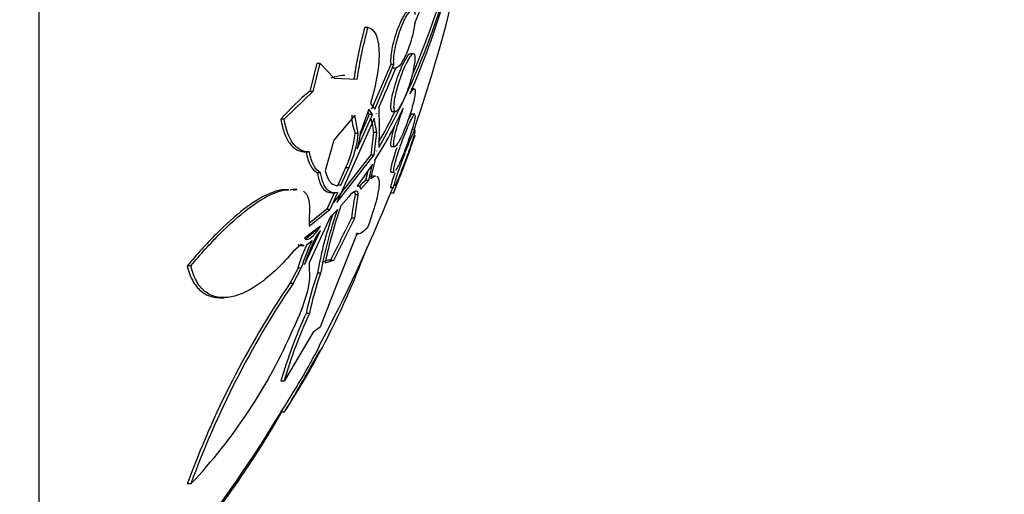
# Model space of a CAD drawing. Units: millimetres. Extents: x 0 to 835, y 0 to 1165.
# Drawn here: x 655 to 669, y 773 to 779 of the extents above; entities that cross this region are included whole.
import ezdxf
from ezdxf import colors
from ezdxf.entities.mleader import LeaderData, LeaderLine
from ezdxf.math import Vec2, Vec3

# ---------------------------------------------------------------- set-up
doc = ezdxf.new("R2010")
doc.units = ezdxf.units.MM
doc.layers.add('DV3_Défaut', color=7, linetype='Continuous')
doc.layers.add('Défaut', color=7, linetype='Continuous')

# ---------------------------------------------------------------- blocks, each defined once
blk = doc.blocks.new('_DOT')
at = {"color": 0}
blk.add_line((0, 0), (-1, 0), dxfattribs=at)
at = {"color": 0, "const_width": 0.333}
blk.add_lwpolyline([(-0.1665, 0, 1), (0.1665, 0, 1)], format="xyb", close=True, dxfattribs=at)
blk = doc.blocks.new('SE2')
at = {"layer": 'DV3_Défaut', "color": 7, "linetype": 'Continuous'}
for p, q in [((655.45, 769.753), (655.45, 799.253)), ((660.009, 779.296), (659.965, 779.296)), ((660.64, 778.93), (660.599, 778.93)), ((659.302, 778.797), (659.206, 778.413)), ((659.252, 778.413), (659.347, 778.797)), ((659.347, 778.797), (659.302, 778.797)), ((659.347, 778.797), (659.541, 778.59)), ((660.328, 778.783), (660.06, 778.164)), ((660.103, 778.164), (660.37, 778.783)), ((660.37, 778.783), (660.328, 778.783)), ((660.361, 778.737), (660.403, 778.737)), ((659.541, 778.59), (659.858, 778.58)), ((659.689, 778.627), (659.659, 778.627)), ((658.85, 778.024), (659.252, 778.413)), ((659.206, 778.413), (659.252, 778.413)), ((660.65, 778.445), (660.609, 778.445)), ((660.021, 778.161), (659.909, 777.855)), ((660.071, 778.09), (660.021, 778.161)), ((660.046, 778.242), (660.103, 778.164)), ((660.161, 778.183), (660.166, 777.905)), ((658.85, 778.024), (658.804, 778.024)), ((659.828, 778.078), (659.537, 777.734)), ((660.095, 778.033), (659.578, 776.869)), ((659.876, 777.826), (659.828, 778.078)), ((659.861, 777.613), (660.071, 778.09)), ((660.028, 778.09), (659.9, 777.801)), ((660.006, 778.12), (660.028, 778.09)), ((660.071, 778.09), (660.028, 778.09)), ((660.132, 777.841), (660.095, 778.033)), ((660.128, 778.109), (660.127, 778.107)), ((660.127, 778.107), (660.129, 778.103)), ((660.129, 778.103), (660.128, 778.109)), ((660.349, 778.13), (660.392, 778.13)), ((660.658, 778.091), (660.615, 778.091)), ((660.166, 777.905), (660.161, 777.631)), ((660.662, 777.875), (660.62, 777.875)), ((659.537, 777.734), (659.418, 777.307)), ((659.876, 777.826), (659.833, 777.826)), ((660.132, 777.841), (660.089, 777.841)), ((660.095, 777.528), (660.132, 777.841)), ((660.338, 777.645), (660.382, 777.645)), ((659.148, 777.569), (659.194, 777.569)), ((660.052, 777.528), (659.533, 776.869)), ((659.578, 776.869), (660.095, 777.528)), ((660.052, 777.528), (660.095, 777.528)), ((660.129, 777.586), (660.127, 777.578)), ((660.127, 777.578), (660.128, 777.579)), ((660.128, 777.579), (660.129, 777.586)), ((660.128, 777.579), (660.128, 777.579)), ((659.699, 777.349), (659.591, 777.109)), ((659.636, 777.109), (659.743, 777.349)), ((659.743, 777.349), (659.699, 777.349)), ((660.071, 777.398), (659.861, 777.097)), ((660.021, 777.179), (660.071, 777.398)), ((660.103, 777.448), (660.046, 777.201)), ((659.354, 777.28), (659.309, 777.28)), ((660.007, 777.305), (659.978, 777.179)), ((660.111, 777.234), (660.067, 777.234)), ((660.331, 777.291), (660.373, 777.291)), ((658.906, 777.046), (658.864, 777.046)), ((659.024, 777.048), (658.983, 777.048)), ((659.636, 777.109), (659.591, 777.109)), ((659.909, 777.053), (660.021, 777.179)), ((659.978, 777.179), (660.021, 777.179)), ((660.327, 777.075), (660.368, 777.075)), ((659.545, 777.007), (659.441, 776.778)), ((659.486, 776.778), (659.59, 777.007)), ((659.511, 777.003), (659.556, 777.003)), ((659.743, 776.948), (659.636, 776.823)), ((659.828, 776.649), (659.876, 776.973)), ((659.876, 776.973), (659.833, 776.973)), ((660.326, 777.003), (660.367, 777.003)), ((659.441, 776.778), (659.193, 776.576)), ((659.193, 776.539), (659.486, 776.778)), ((659.441, 776.778), (659.486, 776.778)), ((659.59, 776.773), (659.486, 776.667)), ((659.195, 776.677), (659.193, 776.539)), ((659.486, 776.667), (659.193, 776.03)), ((659.537, 776.068), (659.828, 776.649)), ((659.828, 776.649), (659.784, 776.649)), ((659.35, 776.541), (659.131, 776.372)), ((659.307, 776.472), (659.35, 776.541)), ((659.131, 776.009), (659.35, 776.481)), ((659.307, 776.472), (659.262, 776.472)), ((659.35, 776.481), (659.307, 776.422)), ((659.858, 776.445), (659.541, 775.646)), ((659.843, 776.434), (659.885, 776.434)), ((659.085, 776.287), (658.972, 776.189)), ((659.078, 776.271), (659.125, 776.271)), ((657.554, 775.989), (657.504, 775.989)), ((659.04, 775.96), (658.926, 775.744)), ((658.972, 775.744), (659.085, 775.96)), ((659.085, 775.96), (659.04, 775.96)), ((659.193, 776.03), (659.195, 775.92)), ((659.418, 776.034), (659.537, 776.068)), ((659.515, 776.07), (659.472, 776.07)), ((659.354, 775.887), (659.309, 775.887)), ((658.972, 775.744), (658.926, 775.744)), ((657.96, 775.549), (658.014, 775.549)), ((659.541, 775.646), (659.347, 775.142)), ((659.198, 775.331), (659.153, 775.331)), ((659.347, 775.142), (659.252, 775.069)), ((659.252, 775.069), (658.85, 774.393)), ((658.85, 774.393), (658.804, 774.393)), ((658.85, 773.961), (658.804, 773.961)), ((657.554, 772.966), (657.504, 772.966))]:
    blk.add_line(p, q, dxfattribs=at)
for centre, radius, start, end in [((651.198, 782.75), 10.321, 330.2673, 350.3566), ((649.518, 783.165), 12.067, 336.6227, 350.0204), ((651.185, 782.747), 10.294, 336.63, 350.3463), ((593.891, 807.305), 72.383, 337.2836, 338.70223), ((641.503, 784.503), 20.26, 340.9055, 347.175), ((665.558, 777.738), 5.805, 164.4396, 171.6691), ((665.611, 777.739), 5.815, 164.4733, 171.6903), ((575.202, 815.065), 92.619, 336.53341, 336.90688), ((661.226, 775.919), 3.209, 128.9967, 139.0096), ((654.204, 781.151), 6.965, 327.8777, 334.7489), ((660.527, 778.091), 0.743, 181.0012, 200.9213), ((659.334, 777.796), 0.756, 3.4119, 18.3235), ((651.185, 782.747), 10.294, 330.6931, 333.322), ((658.403, 777.968), 1.437, 334.4575, 354.3032), ((658.443, 777.968), 1.44, 334.516, 354.3159), ((658.686, 777.97), 1.228, 343.0757, 354.5921), ((657.198, 778.025), 2.897, 350.1323, 356.3578), ((641.503, 784.503), 20.3, 338.3201, 340.718), ((660.725, 776.401), 1.079, 133.858, 140.4454), ((641.503, 784.503), 20.26, 331.6498, 338.2878), ((662.266, 776.441), 2.491, 167.6569, 175.211), ((664.525, 774.987), 5.249, 160.1038, 170.1237), ((664.805, 774.971), 5.491, 160.2879, 168.8328), ((664.47, 774.986), 5.238, 160.856, 170.099), ((679.24, 766.531), 21.93, 152.5242, 154.2201), ((660.895, 775.499), 1.836, 149.8328, 163.8955), ((649.142, 780.26), 11.573, 327.0186, 339.7277), ((660.983, 775.408), 2.021, 154.1001, 164.1213), ((661.031, 775.409), 2.022, 152.6109, 164.1657), ((663.248, 774.48), 4.182, 160.336, 168.2585), ((663.296, 774.482), 4.185, 160.3776, 168.2929), ((669.511, 768.574), 12.785, 145.8852, 159.9055), ((669.57, 768.585), 12.79, 145.9586, 159.9654), ((664.992, 772.621), 6.437, 155.1032, 164.0182), ((664.721, 772.745), 6.098, 154.9058, 164.3138), ((652.156, 778.07), 7.429, 316.607, 336.569), ((648.634, 780.506), 12.094, 327.2331, 332.2768), ((641.503, 784.503), 20.3, 328.8029, 331.5085), ((641.503, 784.503), 20.26, 313.5037, 328.7717)]:
    blk.add_arc(centre, radius, start, end, dxfattribs=at)
for points, knots in [([(660.587, 779.537), (660.578, 779.537), (660.567, 779.532), (660.556, 779.522), (660.542, 779.51), (660.527, 779.491), (660.511, 779.466), (660.494, 779.439), (660.476, 779.405), (660.459, 779.368), (660.441, 779.329), (660.423, 779.284), (660.407, 779.237), (660.391, 779.191), (660.376, 779.141), (660.364, 779.093), (660.352, 779.047), (660.342, 779.001), (660.335, 778.958), (660.329, 778.919), (660.325, 778.882), (660.324, 778.851), (660.323, 778.824), (660.324, 778.801), (660.328, 778.783)], [0, 0, 0, 0, 0.1036812, 0.1036812, 0.1036812, 0.231019, 0.231019, 0.231019, 0.3657862, 0.3657862, 0.3657862, 0.5048739, 0.5048739, 0.5048739, 0.6425566, 0.6425566, 0.6425566, 0.7732871, 0.7732871, 0.7732871, 0.8951963, 0.8951963, 0.8951963, 1, 1, 1, 1]), ([(660.37, 778.783), (660.369, 778.792), (660.368, 778.801), (660.367, 778.812), (660.365, 778.837), (660.367, 778.867), (660.37, 778.901), (660.374, 778.935), (660.38, 778.973), (660.388, 779.012), (660.396, 779.053), (660.406, 779.095), (660.418, 779.137), (660.43, 779.18), (660.445, 779.224), (660.46, 779.265), (660.475, 779.308), (660.492, 779.349), (660.509, 779.385), (660.527, 779.422), (660.545, 779.455), (660.562, 779.479), (660.579, 779.504), (660.595, 779.522), (660.609, 779.531), (660.623, 779.539), (660.635, 779.54), (660.644, 779.531), (660.653, 779.523), (660.659, 779.507), (660.662, 779.485), (660.663, 779.482), (660.663, 779.479), (660.663, 779.477)], [0, 0, 0, 0, 0.041879, 0.041879, 0.041879, 0.137743, 0.137743, 0.137743, 0.232801, 0.232801, 0.232801, 0.330441, 0.330441, 0.330441, 0.433598, 0.433598, 0.433598, 0.543269, 0.543269, 0.543269, 0.657841, 0.657841, 0.657841, 0.773157, 0.773157, 0.773157, 0.884259, 0.884259, 0.884259, 0.988312, 0.988312, 0.988312, 1, 1, 1, 1]), ([(660.009, 779.296), (660.054, 779.286), (660.09, 779.255), (660.144, 779.145), (660.159, 779.068), (660.167, 778.875), (660.158, 778.761), (660.118, 778.512), (660.086, 778.377), (660.046, 778.242)], [0, 0, 0, 0, 0.25, 0.25, 0.5, 0.5, 0.75, 0.75, 1, 1, 1, 1]), ([(660.659, 779.353), (660.651, 779.29), (660.636, 779.216), (660.595, 779.068), (660.57, 778.996), (660.491, 778.812), (660.434, 778.732), (660.399, 778.738)], [0, 0, 0, 0, 0.25, 0.25, 0.5, 0.5, 1, 1, 1, 1]), ([(660.6, 778.93), (660.591, 778.93), (660.581, 778.924), (660.569, 778.911), (660.557, 778.898), (660.542, 778.878), (660.527, 778.852), (660.511, 778.825), (660.494, 778.791), (660.477, 778.753), (660.459, 778.714), (660.441, 778.669), (660.424, 778.623), (660.407, 778.576), (660.391, 778.527), (660.377, 778.478), (660.364, 778.432), (660.352, 778.385), (660.343, 778.343), (660.335, 778.303), (660.329, 778.266), (660.326, 778.235), (660.323, 778.206), (660.323, 778.182), (660.325, 778.165), (660.328, 778.148), (660.333, 778.137), (660.34, 778.132), (660.342, 778.131), (660.345, 778.13), (660.348, 778.13)], [0, 0, 0, 0, 0.097526, 0.097526, 0.097526, 0.20344, 0.20344, 0.20344, 0.315922, 0.315922, 0.315922, 0.43329, 0.43329, 0.43329, 0.551269, 0.551269, 0.551269, 0.664731, 0.664731, 0.664731, 0.770776, 0.770776, 0.770776, 0.870463, 0.870463, 0.870463, 0.967605, 0.967605, 0.967605, 1, 1, 1, 1]), ([(660.484, 778.247), (660.467, 778.214), (660.451, 778.187), (660.436, 778.167), (660.421, 778.148), (660.408, 778.135), (660.397, 778.131), (660.386, 778.128), (660.378, 778.132), (660.373, 778.145), (660.368, 778.157), (660.366, 778.176), (660.366, 778.201), (660.367, 778.225), (660.37, 778.254), (660.375, 778.288), (660.381, 778.321), (660.388, 778.359), (660.398, 778.397), (660.408, 778.438), (660.42, 778.481), (660.433, 778.523), (660.447, 778.567), (660.462, 778.612), (660.478, 778.654), (660.495, 778.698), (660.513, 778.74), (660.53, 778.776), (660.548, 778.814), (660.565, 778.847), (660.581, 778.872), (660.597, 778.897), (660.612, 778.915), (660.625, 778.923), (660.636, 778.932), (660.646, 778.933), (660.653, 778.925), (660.66, 778.917), (660.664, 778.902), (660.665, 778.88), (660.666, 778.86), (660.664, 778.833), (660.66, 778.802), (660.656, 778.771), (660.65, 778.735), (660.642, 778.698), (660.633, 778.659), (660.623, 778.618), (660.611, 778.576), (660.598, 778.533), (660.584, 778.488), (660.569, 778.446), (660.553, 778.401), (660.535, 778.358), (660.519, 778.319), (660.507, 778.293), (660.495, 778.269), (660.484, 778.247)], [0, 0, 0, 0, 0.056988, 0.056988, 0.056988, 0.114142, 0.114142, 0.114142, 0.168641, 0.168641, 0.168641, 0.219575, 0.219575, 0.219575, 0.268427, 0.268427, 0.268427, 0.317362, 0.317362, 0.317362, 0.368295, 0.368295, 0.368295, 0.42239, 0.42239, 0.42239, 0.479668, 0.479668, 0.479668, 0.538756, 0.538756, 0.538756, 0.597209, 0.597209, 0.597209, 0.652737, 0.652737, 0.652737, 0.704611, 0.704611, 0.704611, 0.753919, 0.753919, 0.753919, 0.802675, 0.802675, 0.802675, 0.852856, 0.852856, 0.852856, 0.905864, 0.905864, 0.905864, 0.96214, 0.96214, 0.96214, 1, 1, 1, 1]), ([(660.594, 778.377), (660.595, 778.379), (660.596, 778.38), (660.597, 778.382), (660.612, 778.407), (660.625, 778.426), (660.636, 778.436), (660.646, 778.446), (660.654, 778.447), (660.659, 778.441), (660.664, 778.435), (660.666, 778.421), (660.665, 778.401), (660.664, 778.382), (660.661, 778.357), (660.656, 778.327), (660.65, 778.297), (660.642, 778.263), (660.633, 778.226), (660.623, 778.188), (660.611, 778.146), (660.598, 778.105), (660.584, 778.061), (660.568, 778.015), (660.553, 777.972), (660.536, 777.926), (660.518, 777.882), (660.501, 777.842), (660.489, 777.814), (660.477, 777.789), (660.466, 777.765), (660.45, 777.733), (660.434, 777.705), (660.421, 777.685), (660.408, 777.665), (660.396, 777.652), (660.387, 777.647), (660.378, 777.642), (660.372, 777.645), (660.369, 777.656), (660.366, 777.667), (660.365, 777.684), (660.368, 777.707), (660.37, 777.73), (660.375, 777.758), (660.381, 777.79), (660.388, 777.823), (660.398, 777.86), (660.408, 777.898), (660.42, 777.938), (660.433, 777.981), (660.447, 778.024), (660.462, 778.069), (660.478, 778.115), (660.495, 778.157), (660.498, 778.165), (660.501, 778.173), (660.504, 778.18)], [0, 0, 0, 0, 0.003931, 0.003931, 0.003931, 0.068305, 0.068305, 0.068305, 0.1289, 0.1289, 0.1289, 0.18563, 0.18563, 0.18563, 0.240194, 0.240194, 0.240194, 0.29492, 0.29492, 0.29492, 0.351851, 0.351851, 0.351851, 0.412242, 0.412242, 0.412242, 0.476136, 0.476136, 0.476136, 0.520097, 0.520097, 0.520097, 0.582389, 0.582389, 0.582389, 0.644885, 0.644885, 0.644885, 0.70428, 0.70428, 0.70428, 0.760102, 0.760102, 0.760102, 0.814388, 0.814388, 0.814388, 0.869545, 0.869545, 0.869545, 0.92748, 0.92748, 0.92748, 0.989114, 0.989114, 0.989114, 1, 1, 1, 1]), ([(658.804, 778.024), (658.815, 777.948), (658.832, 777.881), (658.875, 777.767), (658.901, 777.718), (658.962, 777.642), (658.996, 777.614), (659.07, 777.577), (659.111, 777.568), (659.153, 777.569)], [0, 0, 0, 0, 0.25, 0.25, 0.5, 0.5, 0.75, 0.75, 1, 1, 1, 1]), ([(659.198, 777.569), (659.113, 777.567), (659.038, 777.603), (658.917, 777.757), (658.873, 777.872), (658.85, 778.024)], [0, 0, 0, 0, 0.5, 0.5, 1, 1, 1, 1]), ([(660.372, 777.291), (660.372, 777.291), (660.371, 777.291), (660.371, 777.291), (660.367, 777.293), (660.365, 777.302), (660.367, 777.318), (660.368, 777.333), (660.372, 777.354), (660.378, 777.381), (660.384, 777.407), (660.393, 777.439), (660.403, 777.474), (660.413, 777.51), (660.426, 777.55), (660.44, 777.591), (660.454, 777.634), (660.47, 777.68), (660.486, 777.724), (660.503, 777.77), (660.521, 777.817), (660.538, 777.859), (660.556, 777.902), (660.573, 777.943), (660.589, 777.977), (660.605, 778.01), (660.619, 778.038), (660.63, 778.057), (660.641, 778.076), (660.65, 778.087), (660.656, 778.09), (660.657, 778.09), (660.658, 778.091), (660.659, 778.091)], [0, 0, 0, 0, 0.012722, 0.012722, 0.012722, 0.113595, 0.113595, 0.113595, 0.211041, 0.211041, 0.211041, 0.309339, 0.309339, 0.309339, 0.41213, 0.41213, 0.41213, 0.521425, 0.521425, 0.521425, 0.636838, 0.636838, 0.636838, 0.755184, 0.755184, 0.755184, 0.871417, 0.871417, 0.871417, 0.981303, 0.981303, 0.981303, 1, 1, 1, 1]), ([(660.665, 778.076), (660.665, 778.065), (660.663, 778.047), (660.658, 778.023), (660.654, 778), (660.646, 777.971), (660.638, 777.938), (660.628, 777.905), (660.617, 777.867), (660.605, 777.828), (660.591, 777.786), (660.576, 777.742), (660.561, 777.698), (660.545, 777.652), (660.527, 777.606), (660.51, 777.562), (660.492, 777.517), (660.474, 777.474), (660.458, 777.437), (660.446, 777.411), (660.435, 777.387), (660.425, 777.367)], [0, 0, 0, 0, 0.136712, 0.136712, 0.136712, 0.27283, 0.27283, 0.27283, 0.413685, 0.413685, 0.413685, 0.56282, 0.56282, 0.56282, 0.720939, 0.720939, 0.720939, 0.885017, 0.885017, 0.885017, 1, 1, 1, 1]), ([(660.617, 778.091), (660.614, 778.091), (660.611, 778.088), (660.606, 778.083), (660.599, 778.075), (660.589, 778.06), (660.578, 778.039), (660.576, 778.035), (660.573, 778.03), (660.57, 778.024)], [0, 0, 0, 0, 0.334717, 0.334717, 0.334717, 0.874983, 0.874983, 0.874983, 1, 1, 1, 1]), ([(660.371, 777.916), (660.365, 777.894), (660.359, 777.872), (660.353, 777.851), (660.343, 777.811), (660.335, 777.774), (660.33, 777.743), (660.325, 777.714), (660.323, 777.691), (660.324, 777.674), (660.324, 777.658), (660.328, 777.649), (660.333, 777.646), (660.334, 777.645), (660.336, 777.645), (660.337, 777.645)], [0, 0, 0, 0, 0.147077, 0.147077, 0.147077, 0.428379, 0.428379, 0.428379, 0.691164, 0.691164, 0.691164, 0.943471, 0.943471, 0.943471, 1, 1, 1, 1]), ([(660.368, 777.075), (660.368, 777.075), (660.367, 777.075), (660.367, 777.076), (660.365, 777.077), (660.366, 777.085), (660.369, 777.099), (660.373, 777.113), (660.378, 777.134), (660.386, 777.159), (660.394, 777.185), (660.404, 777.217), (660.415, 777.251), (660.428, 777.287), (660.442, 777.328), (660.456, 777.369), (660.472, 777.413), (660.489, 777.459), (660.506, 777.504), (660.523, 777.551), (660.541, 777.598), (660.558, 777.642), (660.575, 777.685), (660.592, 777.726), (660.606, 777.76), (660.62, 777.793), (660.633, 777.821), (660.642, 777.841), (660.651, 777.859), (660.658, 777.871), (660.662, 777.874), (660.662, 777.875), (660.663, 777.875), (660.663, 777.875)], [0, 0, 0, 0, 0.007581, 0.007581, 0.007581, 0.106642, 0.106642, 0.106642, 0.203908, 0.203908, 0.203908, 0.30355, 0.30355, 0.30355, 0.408682, 0.408682, 0.408682, 0.520493, 0.520493, 0.520493, 0.637531, 0.637531, 0.637531, 0.755691, 0.755691, 0.755691, 0.869861, 0.869861, 0.869861, 0.976897, 0.976897, 0.976897, 1, 1, 1, 1]), ([(660.366, 777.003), (660.366, 777.003), (660.366, 777.003), (660.366, 777.003), (660.367, 777.004), (660.369, 777.011), (660.374, 777.025), (660.38, 777.038), (660.387, 777.059), (660.396, 777.083), (660.406, 777.109), (660.418, 777.14), (660.431, 777.175), (660.444, 777.211), (660.46, 777.252), (660.475, 777.294), (660.492, 777.339), (660.51, 777.386), (660.527, 777.432), (660.545, 777.479), (660.562, 777.527), (660.579, 777.571), (660.595, 777.614), (660.61, 777.655), (660.623, 777.689), (660.635, 777.721), (660.645, 777.749), (660.652, 777.768), (660.659, 777.786), (660.663, 777.798), (660.665, 777.802), (660.665, 777.803), (660.665, 777.803), (660.665, 777.803)], [0, 0, 0, 0, 0.004254, 0.004254, 0.004254, 0.102048, 0.102048, 0.102048, 0.199801, 0.199801, 0.199801, 0.301374, 0.301374, 0.301374, 0.409195, 0.409195, 0.409195, 0.523451, 0.523451, 0.523451, 0.641544, 0.641544, 0.641544, 0.758651, 0.758651, 0.758651, 0.870096, 0.870096, 0.870096, 0.974209, 0.974209, 0.974209, 1, 1, 1, 1]), ([(660.664, 777.863), (660.662, 777.852), (660.658, 777.835), (660.652, 777.813), (660.646, 777.79), (660.637, 777.762), (660.626, 777.73), (660.616, 777.697), (660.603, 777.659), (660.589, 777.619), (660.575, 777.577), (660.559, 777.533), (660.542, 777.488), (660.525, 777.442), (660.507, 777.394), (660.49, 777.35), (660.472, 777.304), (660.455, 777.261), (660.439, 777.223), (660.429, 777.197), (660.418, 777.173), (660.409, 777.153)], [0, 0, 0, 0, 0.13454, 0.13454, 0.13454, 0.2706355, 0.2706355, 0.2706355, 0.4130216, 0.4130216, 0.4130216, 0.5642651, 0.5642651, 0.5642651, 0.7237317, 0.7237317, 0.7237317, 0.8869957, 0.8869957, 0.8869957, 1, 1, 1, 1]), ([(660.409, 777.627), (660.402, 777.605), (660.395, 777.584), (660.388, 777.563), (660.373, 777.518), (660.36, 777.475), (660.35, 777.438), (660.34, 777.402), (660.333, 777.371), (660.329, 777.348), (660.324, 777.325), (660.323, 777.309), (660.324, 777.3), (660.325, 777.294), (660.327, 777.291), (660.33, 777.291)], [0, 0, 0, 0, 0.120097, 0.120097, 0.120097, 0.379927, 0.379927, 0.379927, 0.623841, 0.623841, 0.623841, 0.852007, 0.852007, 0.852007, 1, 1, 1, 1]), ([(659.153, 777.569), (659.166, 777.493), (659.186, 777.429), (659.239, 777.333), (659.272, 777.299), (659.309, 777.28)], [0, 0, 0, 0, 0.5, 0.5, 1, 1, 1, 1]), ([(659.354, 777.28), (659.317, 777.299), (659.285, 777.332), (659.232, 777.428), (659.212, 777.492), (659.198, 777.569)], [0, 0, 0, 0, 0.5, 0.5, 1, 1, 1, 1]), ([(659.309, 777.28), (659.325, 777.175), (659.354, 777.101), (659.426, 777.019), (659.464, 777.002), (659.507, 777.003)], [0, 0, 0, 0, 0.563085, 0.563085, 1, 1, 1, 1]), ([(659.59, 777.007), (659.53, 776.994), (659.48, 777.009), (659.398, 777.101), (659.37, 777.175), (659.354, 777.28)], [0, 0, 0, 0, 0.5, 0.5, 1, 1, 1, 1]), ([(659.418, 777.307), (659.436, 777.227), (659.464, 777.171), (659.528, 777.114), (659.558, 777.102), (659.592, 777.103)], [0, 0, 0, 0, 0.584955, 0.584955, 1, 1, 1, 1]), ([(660.133, 777.231), (660.134, 777.23), (660.136, 777.229), (660.158, 777.213), (660.167, 777.174), (660.16, 777.051), (660.144, 776.967), (660.091, 776.769), (660.054, 776.655), (660.009, 776.533)], [0, 0, 0, 0, 0.025966, 0.025966, 0.350644, 0.350644, 0.675322, 0.675322, 1, 1, 1, 1]), ([(660.383, 777.281), (660.376, 777.261), (660.37, 777.242), (660.364, 777.224), (660.352, 777.188), (660.342, 777.156), (660.335, 777.132), (660.329, 777.109), (660.325, 777.092), (660.324, 777.084), (660.323, 777.078), (660.324, 777.075), (660.325, 777.075)], [0, 0, 0, 0, 0.166106, 0.166106, 0.166106, 0.500662, 0.500662, 0.500662, 0.812643, 0.812643, 0.812643, 1, 1, 1, 1]), ([(658.868, 777.046), (658.801, 777.045), (658.724, 777.026), (658.534, 776.944), (658.415, 776.869), (658.167, 776.679), (658.037, 776.563), (657.772, 776.298), (657.639, 776.151), (657.504, 775.989)], [0, 0, 0, 0, 0.203722, 0.203722, 0.469148, 0.469148, 0.734574, 0.734574, 1, 1, 1, 1]), ([(657.554, 775.989), (657.689, 776.151), (657.822, 776.298), (658.085, 776.562), (658.216, 776.68), (658.462, 776.869), (658.579, 776.943), (658.771, 777.026), (658.847, 777.046), (658.914, 777.046)], [0, 0, 0, 0, 0.265365, 0.265365, 0.530731, 0.530731, 0.796096, 0.796096, 1, 1, 1, 1]), ([(660.35, 777.073), (660.348, 777.069), (660.347, 777.065), (660.346, 777.061), (660.337, 777.038), (660.33, 777.02), (660.327, 777.011), (660.325, 777.006), (660.324, 777.003), (660.324, 777.003)], [0, 0, 0, 0, 0.091743, 0.091743, 0.091743, 0.666132, 0.666132, 0.666132, 1, 1, 1, 1]), ([(659.114, 777.025), (659.13, 777.014), (659.144, 777), (659.176, 776.951), (659.19, 776.91), (659.203, 776.807), (659.203, 776.747), (659.195, 776.677)], [0, 0, 0, 0, 0.230154, 0.230154, 0.615077, 0.615077, 1, 1, 1, 1]), ([(659.876, 776.973), (659.874, 777.014), (659.86, 777.031), (659.813, 777.02), (659.78, 776.993), (659.743, 776.948)], [0, 0, 0, 0, 0.5, 0.5, 1, 1, 1, 1]), ([(660.009, 776.533), (659.975, 776.49), (659.945, 776.461), (659.894, 776.431), (659.873, 776.43), (659.858, 776.445)], [0, 0, 0, 0, 0.5, 0.5, 1, 1, 1, 1]), ([(659.131, 776.372), (659.147, 776.352), (659.173, 776.353), (659.235, 776.39), (659.27, 776.425), (659.307, 776.472)], [0, 0, 0, 0, 0.5, 0.5, 1, 1, 1, 1]), ([(659.262, 776.472), (659.225, 776.425), (659.189, 776.39), (659.151, 776.367), (659.143, 776.364), (659.136, 776.361)], [0, 0, 0, 0, 0.800087, 0.800087, 1, 1, 1, 1]), ([(658.972, 776.189), (658.824, 776.011), (658.677, 775.87), (658.46, 775.71), (658.387, 775.665), (658.247, 775.596), (658.179, 775.573), (657.984, 775.534), (657.864, 775.553), (657.718, 775.658), (657.675, 775.706), (657.603, 775.829), (657.575, 775.902), (657.554, 775.989)], [0, 0, 0, 0, 0.25, 0.25, 0.375, 0.375, 0.5, 0.5, 0.75, 0.75, 0.875, 0.875, 1, 1, 1, 1]), ([(657.504, 775.989), (657.524, 775.902), (657.553, 775.829), (657.624, 775.708), (657.667, 775.66), (657.765, 775.589), (657.818, 775.567), (657.903, 775.551), (657.93, 775.549), (657.958, 775.549)], [0, 0, 0, 0, 0.290226, 0.290226, 0.580451, 0.580451, 0.870677, 0.870677, 1, 1, 1, 1]), ([(659.195, 775.92), (659.21, 775.848), (659.196, 775.733), (659.116, 775.449), (659.052, 775.284), (658.972, 775.116)], [0, 0, 0, 0, 0.5, 0.5, 1, 1, 1, 1]), ([(657.554, 772.117), (657.755, 772.368), (657.952, 772.633), (658.34, 773.19), (658.519, 773.465), (658.729, 773.816), (658.775, 773.894), (658.817, 773.97)], [0, 0, 0, 0, 0.435884, 0.435884, 0.871769, 0.871769, 1, 1, 1, 1])]:
    blk.add_open_spline(points, degree=3, knots=knots, dxfattribs=at)
for points in [[(659.663, 778.627), (659.612, 778.627), (659.556, 778.614), (659.496, 778.59)], [(660.425, 777.367), (660.414, 777.345), (660.403, 777.327), (660.395, 777.314)], [(660.046, 777.201), (660.074, 777.223), (660.098, 777.234), (660.116, 777.234)], [(660.073, 777.234), (660.067, 777.234), (660.061, 777.233), (660.055, 777.231)], [(658.985, 777.048), (658.966, 777.048), (658.947, 777.045), (658.926, 777.04)], [(658.972, 777.04), (658.993, 777.045), (659.012, 777.048), (659.03, 777.048)], [(659.861, 777.097), (659.887, 777.105), (659.904, 777.09), (659.909, 777.053)], [(660.409, 777.153), (660.398, 777.128), (660.388, 777.107), (660.381, 777.094)], [(659.818, 777.019), (659.827, 777.011), (659.831, 776.995), (659.833, 776.973)], [(659.04, 776.287), (659.049, 776.276), (659.062, 776.271), (659.076, 776.271)], [(659.121, 776.271), (659.107, 776.271), (659.095, 776.276), (659.085, 776.287)], [(659.235, 776.339), (659.205, 776.309), (659.177, 776.289), (659.153, 776.278)], [(659.475, 776.07), (659.447, 776.07), (659.413, 776.058), (659.373, 776.034)]]:
    blk.add_open_spline(points, degree=3, dxfattribs=at)

msp = doc.modelspace()

# ---------------------------------------------------------------- block references
at = {"layer": 'Défaut'}
msp.add_blockref('SE2', (0, 0), dxfattribs=at)

# ---------------------------------------------------------------- leaders
at = {"layer": 'Défaut', "color": 7, "linetype": 'Continuous'}
ml = msp.add_multileader_mtext('Standard', dxfattribs=at)
ml.set_content('{\\pxsm0.9;\\fSolid Edge ISO|b1||i0||c0|p34;\\W1.;30/06/2016\\P}', color=256)
ml.set_leader_properties()
ml.set_arrow_properties(name='DOT')
ml.build(insert=Vec2(0, 0))
ml.multileader.update_dxf_attribs({"leader_type": 0, "dogleg_length": 0, "arrow_head_size": 12})
ctx = ml.context
ctx.base_point, ctx.char_height, ctx.arrow_head_size, ctx.landing_gap_size = Vec3(747.016, 1157.46), 12, 12, 4.2
notes = []
notes.append((ctx, [(0, (0, 0, 0), (0, 0), (1, 0), 1, [])]))
ctx.mtext.insert = Vec3(749.016, 1163.58)
for ctx, leaders in notes:
    for number, flags, end, landing, length, lines in leaders:
        leader = LeaderData()
        leader.index, (leader.has_last_leader_line, leader.has_dogleg_vector, leader.attachment_direction) = number, flags
        leader.last_leader_point, leader.dogleg_vector, leader.dogleg_length = Vec3(end), Vec3(landing), length
        for number, points, colour, breaks in lines:
            line = LeaderLine()
            line.index, line.vertices, line.color, line.breaks = number, Vec3.list(points), colors.encode_raw_color(colour), breaks
            leader.lines.append(line)
        ctx.leaders.append(leader)

doc.saveas('drawing.dxf')
